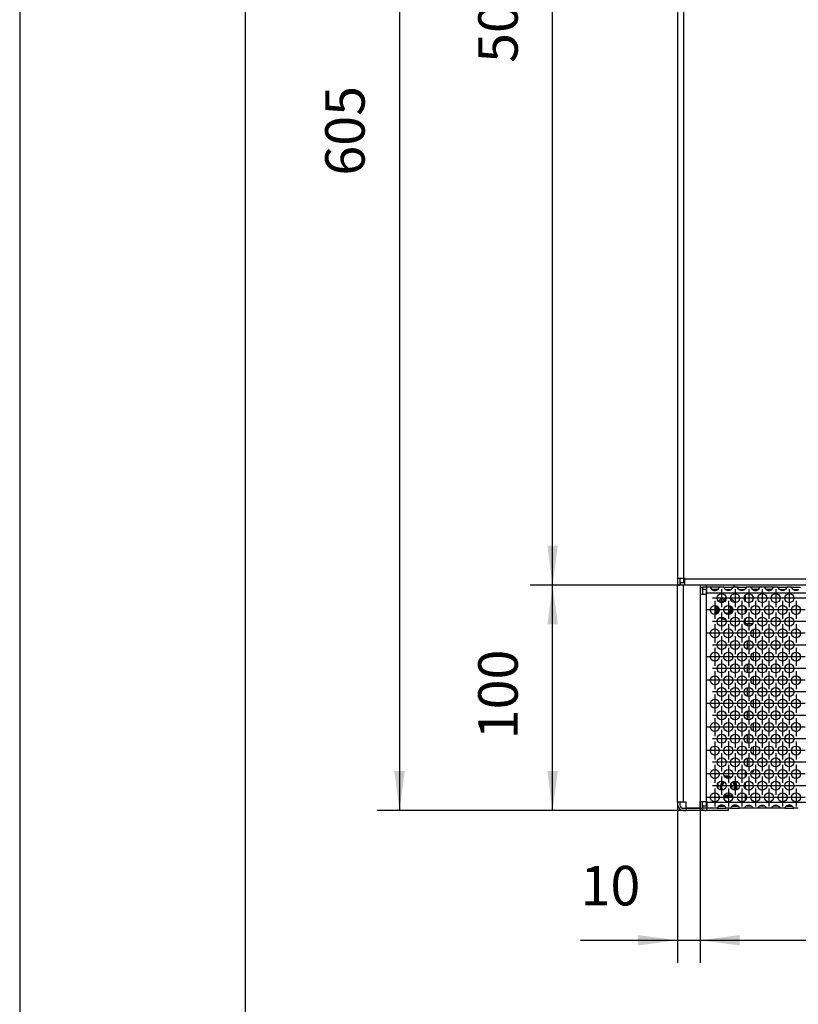
# Model space of a CAD drawing. Units: millimetres. Extents: x -5 to 589, y -7 to 413.
# Drawn here: x -5 to 64, y 239 to 326 of the extents above; entities that cross this region are included whole.
import ezdxf

# ---------------------------------------------------------------- set-up
doc = ezdxf.new("R2010")
doc.units = ezdxf.units.MM
doc.linetypes.add('DOT_CENTER', pattern=[14, 12, -1, 0, -1])
doc.layers.add('1', color=7, linetype='Continuous')
doc.styles.add('CONVERTER_11', font='txt.shx', dxfattribs={"width": 0.9})
doc.dimstyles.new('ME10_DIM_27', dxfattribs={"dimtxt": 17.5, "dimasz": 17.5, "dimexe": 10, "dimexo": 0, "dimgap": 10, "dimtad": 1, "dimdsep": 46, "dimtxsty": 'CONVERTER_11', "dimsah": 1, "dimcen": 0.09, "dimclrd": 2, "dimclre": 2, "dimclrt": 3, "dimadec": 0, "dimazin": 0, "dimtfac": 1, "dimtdec": 4, "dimtix": 1, "dimtmove": 0, "dimatfit": 3, "dimfxl": 0, "dimtolj": 1, "dimtzin": 0, "dimarcsym": 0})
doc.dimstyles.new('ME10_DIM_28', dxfattribs={"dimtxt": 17.5, "dimasz": 17.5, "dimexe": 10, "dimexo": 0, "dimgap": 10, "dimtad": 1, "dimdsep": 46, "dimtxsty": 'CONVERTER_11', "dimsah": 1, "dimcen": 0.09, "dimclrd": 2, "dimclre": 2, "dimclrt": 3, "dimadec": 0, "dimazin": 0, "dimtfac": 1, "dimtdec": 4, "dimtix": 1, "dimtmove": 0, "dimatfit": 3, "dimfxl": 0, "dimtolj": 1, "dimtzin": 0, "dimarcsym": 0})
doc.dimstyles.new('ME10_DIM_29', dxfattribs={"dimtxt": 17.5, "dimasz": 17.5, "dimexe": 10, "dimexo": 0, "dimgap": 10, "dimtad": 1, "dimdsep": 46, "dimtxsty": 'CONVERTER_11', "dimsah": 1, "dimcen": 0.09, "dimclrd": 2, "dimclre": 2, "dimclrt": 3, "dimadec": 0, "dimazin": 0, "dimtfac": 1, "dimtdec": 4, "dimtix": 1, "dimtmove": 0, "dimatfit": 3, "dimfxl": 0, "dimtolj": 1, "dimtzin": 0, "dimarcsym": 0})
doc.dimstyles.new('ME10_DIM_30', dxfattribs={"dimtxt": 17.5, "dimasz": 17.5, "dimexe": 10, "dimexo": 0, "dimgap": 10, "dimtad": 1, "dimdsep": 46, "dimtxsty": 'CONVERTER_11', "dimsah": 1, "dimcen": 0.09, "dimclrd": 2, "dimclre": 2, "dimclrt": 3, "dimadec": 0, "dimazin": 0, "dimtfac": 1, "dimtdec": 4, "dimtix": 1, "dimtmove": 0, "dimatfit": 3, "dimfxl": 0, "dimtolj": 1, "dimtzin": 0, "dimarcsym": 0})
doc.dimstyles.new('ME10_DIM_32', dxfattribs={"dimtxt": 17.5, "dimasz": 17.5, "dimexe": 10, "dimexo": 0, "dimgap": 10, "dimtad": 1, "dimdsep": 46, "dimtxsty": 'CONVERTER_11', "dimsah": 1, "dimcen": 0.09, "dimclrd": 2, "dimclre": 2, "dimclrt": 3, "dimadec": 0, "dimazin": 0, "dimtfac": 1, "dimtdec": 4, "dimtix": 1, "dimtmove": 0, "dimatfit": 3, "dimfxl": 0, "dimtolj": 1, "dimtzin": 0, "dimarcsym": 0})

# ---------------------------------------------------------------- blocks, each defined once
blk = doc.blocks.new('_tb_frame_A2Q', base_point=(-5.334, -6.812))
at = {"layer": '1', "color": 2, "linetype": 'Continuous'}
blk.add_line((-5.334, 413.188), (-5.334, -6.812), dxfattribs=at)
at = {"layer": '1', "color": 7, "linetype": 'Continuous'}
blk.add_line((14.666, 408.188), (14.666, -1.812), dxfattribs=at)
blk = doc.blocks.new('blindniet_m5_eingezogen_02_02__26', base_point=(282.95, 1284.45))
at = {"color": 1, "linetype": 'Continuous'}
for p, q in [((286.09, 1294.03), (285.8, 1294)), ((286.5, 1293.45), (286.27, 1293.44)), ((286.45, 1293.32), (286.5, 1293.35)), ((286.5, 1293.35), (286.95, 1293.09)), ((286.95, 1293.09), (286.96, 1293.08)), ((288.16, 1293.11), (287.86, 1293.22)), ((288.78, 1293.47), (288.49, 1293.62)), ((282.95, 1288.57), (282.95, 1290.99)), ((284.33, 1288), (284.49, 1287.78)), ((285.45, 1291.51), (285.25, 1291.42)), ((288.67, 1290.5), (288.65, 1290.52)), ((288.91, 1288.63), (288.96, 1288.82)), ((289.42, 1291.42), (289.57, 1291.22)), ((289.62, 1291.55), (289.74, 1291.48)), ((289.74, 1291.48), (290.05, 1291.3)), ((290, 1288.22), (289.88, 1287.9)), ((290.02, 1291.55), (289.93, 1291.67)), ((290.05, 1291.3), (290.05, 1290.08)), ((290.05, 1290.08), (290.05, 1288.42)), ((290.05, 1287.9), (290.05, 1288.42)), ((290.05, 1287.87), (290.05, 1287.9)), ((290.44, 1287.79), (290.47, 1287.89)), ((290.71, 1291.56), (290.59, 1291.76)), ((291.1, 1287.9), (291.13, 1287.98)), ((285.51, 1284.56), (285.71, 1284.52)), ((285.61, 1285.15), (285.81, 1285.11)), ((285.89, 1285.5), (285.79, 1285.56)), ((285.98, 1285.64), (285.87, 1285.67)), ((286.5, 1285.15), (285.89, 1285.5)), ((287.56, 1285.76), (286.5, 1285.15)), ((288.47, 1286.29), (287.56, 1285.76)), ((288.8, 1285.73), (289, 1285.88)), ((289.13, 1285.23), (289.33, 1285.38))]:
    blk.add_line(p, q, dxfattribs=at)
for radius, start, end in [(4.8, 65.5101, 94.898), (4.2, 71.0525, 89.9996), (2.5, 119.9995, 209.9995), (2.5, 349.9995, 29.9993), (3.64, 13.0864, 32.7261), (3.64, 343.6329, 346.9091), (4.2, 341.0522, 33.1573), (4.8, 14.2104, 28.7755), (4.8, 344.694, 14.2107), (4.8, 260.5261, 303.1578), (4.2, 260.5265, 303.1578), (3.64, 261.8183, 286.9122)]:
    blk.add_arc((286.5, 1289.25), radius, start, end, dxfattribs=at)
blk = doc.blocks.new('blindniet_m5_eingezogen_02_02_02__28', base_point=(281.7, 1363.46))
at = {"color": 1, "linetype": 'Continuous'}
for p, q in [((283.25, 1371.78), (283.04, 1371.57)), ((283.66, 1371.34), (283.52, 1371.21)), ((284.14, 1370.99), (285.44, 1371.74)), ((285.44, 1371.74), (286.33, 1372.25)), ((285.98, 1371.86), (286.16, 1371.87)), ((286.47, 1373.05), (286.1, 1373.03)), ((286.41, 1372.45), (286.15, 1372.44)), ((286.33, 1372.25), (286.37, 1372.28)), ((288.78, 1372.47), (288.57, 1372.58)), ((289.08, 1371.56), (289.01, 1371.61)), ((289.37, 1371.31), (289.34, 1371.34)), ((290.49, 1370.92), (290.38, 1371.08)), ((281.91, 1369.64), (281.85, 1369.43)), ((282.47, 1369.43), (282.43, 1369.28)), ((282.95, 1367.42), (282.95, 1369.08)), ((282.95, 1366.4), (282.95, 1367.42)), ((282.95, 1366.36), (282.95, 1366.4)), ((283.19, 1366.72), (283.18, 1366.74)), ((288.85, 1369.11), (288.8, 1369.21)), ((282.28, 1365.97), (282.31, 1365.91)), ((282.81, 1366.25), (282.81, 1366.24)), ((283.7, 1364.35), (283.71, 1364.34)), ((284.61, 1364.5), (284.81, 1364.4)), ((285.47, 1364.18), (285.6, 1364.15)), ((286.1, 1363.47), (286.23, 1363.46)), ((287.03, 1365.81), (287.36, 1365.9))]:
    blk.add_line(p, q, dxfattribs=at)
for radius, start, end in [(4.8, 94.7372, 132.6317), (4.2, 94.7372, 132.6318), (3.64, 98.1805, 106.9116), (4.8, 36.1218, 61.5779), (4.2, 47.3687, 52.1056), (4.8, 165.7893, 208.421), (4.2, 165.7892, 208.4211), (3.64, 193.0886, 204.5465), (2.5, 289.9999, 19.9996), (4.8, 234.4899, 265.2629), (4.2, 246.3153, 255.7888)]:
    blk.add_arc((286.5, 1368.25), radius, start, end, dxfattribs=at)
blk = doc.blocks.new('flachkopfschraube_m5x2_02_02_02_02_02_02_02_02_02', base_point=(286.07, 1365.84))
at = {"color": 1, "linetype": 'Continuous'}
for p, q in [((288.23, 1366.46), (287.5, 1365.97)), ((287.93, 1369.63), (288.35, 1369.02)), ((288.78, 1367.25), (288.29, 1366.52)), ((288.82, 1369.18), (289, 1368.25)), ((289, 1368.25), (288.82, 1367.32)), ((286.5, 1366.25), (286.07, 1366.34)), ((287.43, 1365.93), (286.93, 1365.84))]:
    blk.add_line(p, q, dxfattribs=at)
blk.add_arc((286.5, 1368.25), 2, 270.003, 22.5, dxfattribs=at)
blk = doc.blocks.new('seitenblech_serie6_decke_vorne_links__32', base_point=(275, 1278.75))
at = {"color": 1, "linetype": 'Continuous'}
for p, q in [((275, 1378.75), (275, 1377.75)), ((277.6, 1378.75), (277.6, 1377.75)), ((290, 1377.75), (290, 1378.75)), ((275.76, 1279.51), (275.6, 1279.75)), ((278, 1278.75), (278, 1279.75)), ((287.5, 1278.75), (287.5, 1279.75)), ((278, 1278.75), (277.6, 1278.75)), ((287.5, 1278.75), (278, 1278.75))]:
    blk.add_line(p, q, dxfattribs=at)
blk.add_arc((277.6, 1281.35), 2.6, 225.0003, 269.9997, dxfattribs=at)
blk = doc.blocks.new('frontpaneel_bg66__33', base_point=(265, 1378.75))
at = {"color": 1, "linetype": 'Continuous'}
for p, q in [((265, 1880.75), (265, 1381.75)), ((267.6, 1880.75), (267.6, 1381.75)), ((265, 1381.75), (265, 1378.75)), ((265, 1381.75), (267.6, 1381.75)), ((266, 1381.75), (266, 1378.75)), ((268, 1379.75), (266.1, 1379.75)), ((266.1, 1379.75), (266.1, 1378.75)), ((267.6, 1381.75), (268, 1381.75)), ((267.6, 1381.75), (267.6, 1379.75)), ((268, 1381.75), (268, 1381.35)), ((268, 1381.35), (268, 1378.75)), ((1912, 1381.35), (268, 1381.35)), ((265, 1378.75), (266, 1378.75)), ((266.1, 1378.75), (266, 1378.75)), ((268, 1378.75), (266.1, 1378.75)), ((1912, 1378.75), (268, 1378.75))]:
    blk.add_line(p, q, dxfattribs=at)
blk = doc.blocks.new('flachkopfschraube_m5x2_02_02_02_02_02_03_02_02__35', base_point=(284, 1287.78))
at = {"color": 1, "linetype": 'Continuous'}
for p, q in [((284, 1289.25), (284.18, 1290.18)), ((284.18, 1288.32), (284, 1289.25)), ((284.22, 1290.25), (284.71, 1290.98)), ((284.53, 1287.78), (284.22, 1288.25)), ((285.05, 1287.89), (284.65, 1288.48)), ((284.77, 1291.04), (285.45, 1291.5)), ((285.73, 1291.1), (285.95, 1291.14)), ((288.64, 1290.47), (288.78, 1290.25)), ((288.82, 1290.18), (289, 1289.25)), ((289, 1289.25), (288.88, 1288.67))]:
    blk.add_line(p, q, dxfattribs=at)
for start, end in [(135.0019, 202.502), (112.4951, 134.9969)]:
    blk.add_arc((286.5, 1289.25), 2, start, end, dxfattribs=at)
blk = doc.blocks.new('seitenblech_serie6_decke_hinten_links_02__36', base_point=(265, 1278.75))
at = {"color": 1, "linetype": 'Continuous'}
for p, q in [((265, 1282.5), (265, 1378.75)), ((267.6, 1282.5), (267.6, 1378.75)), ((265, 1282.5), (265, 1281.35)), ((267.6, 1282.5), (265, 1282.5)), ((266, 1282.5), (266, 1281.35)), ((268.75, 1282.5), (267.6, 1282.5)), ((267.6, 1279.75), (268.75, 1279.75)), ((268.75, 1279.85), (268.75, 1282.5)), ((268.75, 1279.85), (275, 1279.85)), ((275, 1279.75), (268.75, 1279.75)), ((268.75, 1279.75), (268.75, 1278.75)), ((267.6, 1278.75), (268.75, 1278.75)), ((277.6, 1278.75), (268.75, 1278.75))]:
    blk.add_line(p, q, dxfattribs=at)
for radius in [2.6, 1.6]:
    blk.add_arc((267.6, 1281.35), radius, 180, 270, dxfattribs=at)
blk = doc.blocks.new('ansaugblende_lochung_rv4_6_bg66_wandstehend_02__38', base_point=(275, 1279.75))
at = {"color": 1, "linetype": 'Continuous'}
for p, q in [((275, 1377.75), (276, 1377.75)), ((275, 1377.75), (275, 1374.75)), ((276, 1377.75), (276, 1374.75)), ((276.1, 1377.75), (276, 1377.75)), ((278, 1377.75), (276.1, 1377.75)), ((276.1, 1376.75), (276.1, 1377.75)), ((278, 1376.75), (276.1, 1376.75)), ((277.6, 1376.75), (277.6, 1374.75)), ((278, 1375.15), (278, 1377.75)), ((279.51, 1377.75), (278, 1377.75)), ((278, 1374.75), (278, 1375.15)), ((1902, 1375.15), (278, 1375.15)), ((283.49, 1377.75), (279.51, 1377.75)), ((279.51, 1377.75), (279.51, 1377.71)), ((279.51, 1377.71), (279.52, 1377.67)), ((279.51, 1377.71), (279.51, 1377.68)), ((279.51, 1377.68), (279.58, 1377.55)), ((279.58, 1377.55), (279.59, 1377.53)), ((279.59, 1377.53), (279.63, 1377.48)), ((279.63, 1377.48), (279.76, 1377.29)), ((279.76, 1377.29), (280.04, 1376.98)), ((280.04, 1376.98), (280.44, 1376.66)), ((280.73, 1376.75), (280.33, 1376.75)), ((280.44, 1376.66), (280.68, 1376.53)), ((280.68, 1376.53), (280.73, 1376.51)), ((282.27, 1376.75), (280.73, 1376.75)), ((280.73, 1376.51), (281.08, 1376.38)), ((281.08, 1376.38), (281.5, 1376.33)), ((281.5, 1376.33), (281.92, 1376.38)), ((281.92, 1376.38), (282.27, 1376.51)), ((282.67, 1376.75), (282.27, 1376.75)), ((282.27, 1376.51), (282.32, 1376.53)), ((282.32, 1376.53), (282.56, 1376.66)), ((282.56, 1376.66), (282.96, 1376.98)), ((282.96, 1376.98), (283.24, 1377.29)), ((283.24, 1377.29), (283.37, 1377.48)), ((283.37, 1377.48), (283.41, 1377.53)), ((283.41, 1377.53), (283.42, 1377.55)), ((283.42, 1377.55), (283.49, 1377.68)), ((283.48, 1377.67), (283.49, 1377.71)), ((283.49, 1377.71), (283.49, 1377.75)), ((285.51, 1377.75), (283.49, 1377.75)), ((283.49, 1377.68), (283.49, 1377.71)), ((285.51, 1377.75), (289.49, 1377.75)), ((285.51, 1377.71), (285.51, 1377.75)), ((285.51, 1377.71), (285.52, 1377.67)), ((285.51, 1377.68), (285.51, 1377.71)), ((285.58, 1377.55), (285.51, 1377.68)), ((285.59, 1377.53), (285.58, 1377.55)), ((285.63, 1377.48), (285.59, 1377.53)), ((285.76, 1377.29), (285.63, 1377.48)), ((286.04, 1376.98), (285.76, 1377.29)), ((286.44, 1376.66), (286.04, 1376.98)), ((286.33, 1376.75), (286.73, 1376.75)), ((286.68, 1376.53), (286.44, 1376.66)), ((286.73, 1376.51), (286.68, 1376.53)), ((286.73, 1376.75), (288.27, 1376.75)), ((287.08, 1376.38), (286.73, 1376.51)), ((287.5, 1376.33), (287.08, 1376.38)), ((287.92, 1376.38), (287.5, 1376.33)), ((288.27, 1376.51), (287.92, 1376.38)), ((288.27, 1376.75), (288.67, 1376.75)), ((288.32, 1376.53), (288.27, 1376.51)), ((288.56, 1376.66), (288.32, 1376.53)), ((288.96, 1376.98), (288.56, 1376.66)), ((289.24, 1377.29), (288.96, 1376.98)), ((289.37, 1377.48), (289.24, 1377.29)), ((289.41, 1377.53), (289.37, 1377.48)), ((289.42, 1377.55), (289.41, 1377.53)), ((289.49, 1377.68), (289.42, 1377.55)), ((289.48, 1377.67), (289.49, 1377.71)), ((291.51, 1377.75), (289.49, 1377.75)), ((289.49, 1377.75), (289.49, 1377.71)), ((289.49, 1377.71), (289.49, 1377.68)), ((291.51, 1377.75), (295.49, 1377.75)), ((291.51, 1377.71), (291.51, 1377.75)), ((291.51, 1377.71), (291.52, 1377.67)), ((291.51, 1377.68), (291.51, 1377.71)), ((291.58, 1377.55), (291.51, 1377.68)), ((291.59, 1377.53), (291.58, 1377.55)), ((291.63, 1377.48), (291.59, 1377.53)), ((291.76, 1377.29), (291.63, 1377.48)), ((292.04, 1376.98), (291.76, 1377.29)), ((292.44, 1376.66), (292.04, 1376.98)), ((292.33, 1376.75), (292.73, 1376.75)), ((292.68, 1376.53), (292.44, 1376.66)), ((292.73, 1376.51), (292.68, 1376.53)), ((292.73, 1376.75), (294.27, 1376.75)), ((293.08, 1376.38), (292.73, 1376.51)), ((293.5, 1376.33), (293.08, 1376.38)), ((293.92, 1376.38), (293.5, 1376.33)), ((294.27, 1376.51), (293.92, 1376.38)), ((294.27, 1376.75), (294.67, 1376.75)), ((294.32, 1376.53), (294.27, 1376.51)), ((294.56, 1376.66), (294.32, 1376.53)), ((294.96, 1376.98), (294.56, 1376.66)), ((295.24, 1377.29), (294.96, 1376.98)), ((295.37, 1377.48), (295.24, 1377.29)), ((295.41, 1377.53), (295.37, 1377.48)), ((295.42, 1377.55), (295.41, 1377.53)), ((295.49, 1377.68), (295.42, 1377.55)), ((295.48, 1377.67), (295.49, 1377.71)), ((297.51, 1377.75), (295.49, 1377.75)), ((295.49, 1377.75), (295.49, 1377.71)), ((295.49, 1377.71), (295.49, 1377.68)), ((297.51, 1377.75), (297.51, 1377.71)), ((301.49, 1377.75), (297.51, 1377.75)), ((297.52, 1377.67), (297.51, 1377.71)), ((297.51, 1377.71), (297.51, 1377.68)), ((297.51, 1377.68), (297.58, 1377.55)), ((297.58, 1377.55), (297.59, 1377.53)), ((297.59, 1377.53), (297.63, 1377.48)), ((297.63, 1377.48), (297.76, 1377.29)), ((297.76, 1377.29), (298.04, 1376.98)), ((298.04, 1376.98), (298.44, 1376.66)), ((298.73, 1376.75), (298.33, 1376.75)), ((298.44, 1376.66), (298.68, 1376.53)), ((298.68, 1376.53), (298.73, 1376.51)), ((300.27, 1376.75), (298.73, 1376.75)), ((298.73, 1376.51), (299.08, 1376.38)), ((299.08, 1376.38), (299.5, 1376.33)), ((299.5, 1376.33), (299.92, 1376.38)), ((299.92, 1376.38), (300.27, 1376.51)), ((300.67, 1376.75), (300.27, 1376.75)), ((300.27, 1376.51), (300.32, 1376.53)), ((300.32, 1376.53), (300.56, 1376.66)), ((300.56, 1376.66), (300.96, 1376.98)), ((300.96, 1376.98), (301.24, 1377.29)), ((301.24, 1377.29), (301.37, 1377.48)), ((301.37, 1377.48), (301.41, 1377.53)), ((301.41, 1377.53), (301.42, 1377.55)), ((301.42, 1377.55), (301.49, 1377.68)), ((301.48, 1377.67), (301.49, 1377.71)), ((301.49, 1377.71), (301.49, 1377.75)), ((303.51, 1377.75), (301.49, 1377.75)), ((301.49, 1377.68), (301.49, 1377.71)), ((307.49, 1377.75), (303.51, 1377.75)), ((303.51, 1377.75), (303.51, 1377.71)), ((303.51, 1377.71), (303.52, 1377.67)), ((303.51, 1377.71), (303.51, 1377.68)), ((303.51, 1377.68), (303.58, 1377.55)), ((303.58, 1377.55), (303.59, 1377.53)), ((303.59, 1377.53), (303.63, 1377.48)), ((303.63, 1377.48), (303.76, 1377.29)), ((303.76, 1377.29), (304.04, 1376.98)), ((304.04, 1376.98), (304.44, 1376.66)), ((304.73, 1376.75), (304.33, 1376.75)), ((304.44, 1376.66), (304.68, 1376.53)), ((304.68, 1376.53), (304.73, 1376.51)), ((306.27, 1376.75), (304.73, 1376.75)), ((304.73, 1376.51), (305.08, 1376.38)), ((305.08, 1376.38), (305.5, 1376.33)), ((305.5, 1376.33), (305.92, 1376.38)), ((305.92, 1376.38), (306.27, 1376.51)), ((306.67, 1376.75), (306.27, 1376.75)), ((306.27, 1376.51), (306.32, 1376.53)), ((306.32, 1376.53), (306.56, 1376.66)), ((306.56, 1376.66), (306.96, 1376.98)), ((306.96, 1376.98), (307.24, 1377.29)), ((307.24, 1377.29), (307.37, 1377.48)), ((307.37, 1377.48), (307.41, 1377.53)), ((307.41, 1377.53), (307.42, 1377.55)), ((307.42, 1377.55), (307.49, 1377.68)), ((307.48, 1377.67), (307.49, 1377.71)), ((309.51, 1377.75), (307.49, 1377.75)), ((307.49, 1377.71), (307.49, 1377.75)), ((307.49, 1377.68), (307.49, 1377.71)), ((309.51, 1377.71), (309.51, 1377.75)), ((309.51, 1377.75), (313.49, 1377.75)), ((309.51, 1377.71), (309.52, 1377.67)), ((309.51, 1377.68), (309.51, 1377.71)), ((309.58, 1377.55), (309.51, 1377.68)), ((309.59, 1377.53), (309.58, 1377.55)), ((309.63, 1377.48), (309.59, 1377.53)), ((309.76, 1377.29), (309.63, 1377.48)), ((310.04, 1376.98), (309.76, 1377.29)), ((310.44, 1376.66), (310.04, 1376.98)), ((310.33, 1376.75), (310.73, 1376.75)), ((310.68, 1376.53), (310.44, 1376.66)), ((310.73, 1376.51), (310.68, 1376.53)), ((310.73, 1376.75), (312.27, 1376.75)), ((311.08, 1376.38), (310.73, 1376.51)), ((311.5, 1376.33), (311.08, 1376.38)), ((311.92, 1376.38), (311.5, 1376.33)), ((312.27, 1376.51), (311.92, 1376.38)), ((312.27, 1376.75), (312.67, 1376.75)), ((312.32, 1376.53), (312.27, 1376.51)), ((312.56, 1376.66), (312.32, 1376.53)), ((312.96, 1376.98), (312.56, 1376.66)), ((313.24, 1377.29), (312.96, 1376.98)), ((313.37, 1377.48), (313.24, 1377.29)), ((313.41, 1377.53), (313.37, 1377.48)), ((313.42, 1377.55), (313.41, 1377.53)), ((313.49, 1377.68), (313.42, 1377.55)), ((313.48, 1377.67), (313.49, 1377.71)), ((313.49, 1377.75), (313.49, 1377.71)), ((315.51, 1377.75), (313.49, 1377.75)), ((313.49, 1377.71), (313.49, 1377.68)), ((315.51, 1377.75), (319.49, 1377.75)), ((315.51, 1377.71), (315.51, 1377.75)), ((315.51, 1377.71), (315.52, 1377.67)), ((315.51, 1377.68), (315.51, 1377.71)), ((315.58, 1377.55), (315.51, 1377.68)), ((315.59, 1377.53), (315.58, 1377.55)), ((315.63, 1377.48), (315.59, 1377.53)), ((315.76, 1377.29), (315.63, 1377.48)), ((316.04, 1376.98), (315.76, 1377.29)), ((316.44, 1376.66), (316.04, 1376.98)), ((316.33, 1376.75), (316.73, 1376.75)), ((316.68, 1376.53), (316.44, 1376.66)), ((316.73, 1376.51), (316.68, 1376.53)), ((316.73, 1376.75), (318.27, 1376.75)), ((317.08, 1376.38), (316.73, 1376.51)), ((317.5, 1376.33), (317.08, 1376.38)), ((317.92, 1376.38), (317.5, 1376.33)), ((318.27, 1376.51), (317.92, 1376.38)), ((318.27, 1376.75), (318.67, 1376.75)), ((318.32, 1376.53), (318.27, 1376.51)), ((318.56, 1376.66), (318.32, 1376.53)), ((275, 1374.75), (277.6, 1374.75)), ((275, 1374.75), (275, 1282.75)), ((277.6, 1374.75), (278, 1374.75)), ((277.6, 1374.75), (277.6, 1282.75)), ((295, 1374.2), (295, 1371.63)), ((295, 1369.01), (295, 1366.44)), ((295, 1363.81), (295, 1361.75)), ((295, 1361.75), (295.9, 1361.75)), ((295.9, 1361.75), (298.3, 1361.75)), ((295.9, 1361.75), (295.9, 1360.64)), ((298.3, 1361.75), (298.34, 1361.75)), ((298.5, 1359.02), (298.5, 1355.64)), ((295.9, 1354.01), (295.9, 1350.25)), ((298.5, 1348.63), (298.5, 1345.25)), ((295.9, 1343.62), (295.9, 1339.86)), ((298.5, 1338.24), (298.5, 1334.85)), ((295.9, 1333.23), (295.9, 1329.47)), ((298.5, 1327.84), (298.5, 1324.46)), ((295.9, 1322.84), (295.9, 1319.08)), ((298.5, 1317.45), (298.5, 1314.07)), ((295.9, 1312.44), (295.9, 1308.68)), ((298.5, 1307.06), (298.5, 1303.68)), ((295.9, 1302.05), (295.9, 1298.29)), ((298.5, 1296.67), (298.5, 1295.75)), ((295.34, 1295.75), (295, 1295.75)), ((295, 1295.75), (295, 1293.69)), ((297.74, 1295.75), (297.66, 1295.75)), ((298.5, 1295.75), (297.74, 1295.75)), ((295, 1291.06), (295, 1288.49)), ((295, 1285.87), (295, 1283.3)), ((275, 1279.75), (275, 1282.75)), ((275, 1282.75), (277.6, 1282.75)), ((275, 1279.75), (276, 1279.75)), ((276, 1279.75), (276, 1282.75)), ((276.1, 1279.75), (276, 1279.75)), ((278, 1280.75), (276.1, 1280.75)), ((276.1, 1280.75), (276.1, 1279.75)), ((278, 1279.75), (276.1, 1279.75)), ((277.6, 1282.75), (277.6, 1280.75)), ((277.6, 1282.75), (278, 1282.75)), ((278, 1282.75), (278, 1282.35)), ((278, 1282.35), (278, 1279.75)), ((1902, 1282.35), (278, 1282.35)), ((282.51, 1279.75), (278, 1279.75)), ((282.58, 1279.95), (282.51, 1279.82)), ((282.52, 1279.83), (282.51, 1279.79)), ((282.51, 1279.82), (282.51, 1279.79)), ((282.51, 1279.79), (282.51, 1279.75)), ((282.51, 1279.75), (286.49, 1279.75)), ((282.59, 1279.97), (282.58, 1279.95)), ((282.63, 1280.02), (282.59, 1279.97)), ((282.76, 1280.21), (282.63, 1280.02)), ((283.04, 1280.52), (282.76, 1280.21)), ((283.44, 1280.84), (283.04, 1280.52)), ((283.33, 1280.75), (283.73, 1280.75)), ((283.68, 1280.97), (283.44, 1280.84)), ((283.73, 1280.99), (283.68, 1280.97)), ((284.08, 1281.12), (283.73, 1280.99)), ((283.73, 1280.75), (285.27, 1280.75)), ((284.5, 1281.17), (284.08, 1281.12)), ((284.92, 1281.12), (284.5, 1281.17)), ((285.27, 1280.99), (284.92, 1281.12)), ((285.32, 1280.97), (285.27, 1280.99)), ((285.27, 1280.75), (285.67, 1280.75)), ((285.56, 1280.84), (285.32, 1280.97)), ((285.96, 1280.52), (285.56, 1280.84)), ((286.24, 1280.21), (285.96, 1280.52)), ((286.37, 1280.02), (286.24, 1280.21)), ((286.41, 1279.97), (286.37, 1280.02)), ((286.42, 1279.95), (286.41, 1279.97)), ((286.49, 1279.82), (286.42, 1279.95)), ((286.49, 1279.79), (286.48, 1279.83)), ((286.49, 1279.79), (286.49, 1279.82)), ((286.49, 1279.75), (286.49, 1279.79)), ((288.51, 1279.75), (286.49, 1279.75)), ((288.58, 1279.95), (288.51, 1279.82)), ((288.52, 1279.83), (288.51, 1279.79)), ((288.51, 1279.82), (288.51, 1279.79)), ((288.51, 1279.79), (288.51, 1279.75)), ((288.51, 1279.75), (292.49, 1279.75)), ((288.59, 1279.97), (288.58, 1279.95)), ((288.63, 1280.02), (288.59, 1279.97)), ((288.76, 1280.21), (288.63, 1280.02)), ((289.04, 1280.52), (288.76, 1280.21)), ((289.44, 1280.84), (289.04, 1280.52)), ((289.33, 1280.75), (289.73, 1280.75)), ((289.68, 1280.97), (289.44, 1280.84)), ((289.73, 1280.99), (289.68, 1280.97)), ((290.08, 1281.12), (289.73, 1280.99)), ((289.73, 1280.75), (291.27, 1280.75)), ((290.5, 1281.17), (290.08, 1281.12)), ((290.92, 1281.12), (290.5, 1281.17)), ((291.27, 1280.99), (290.92, 1281.12)), ((291.32, 1280.97), (291.27, 1280.99)), ((291.27, 1280.75), (291.67, 1280.75)), ((291.56, 1280.84), (291.32, 1280.97)), ((291.96, 1280.52), (291.56, 1280.84)), ((292.24, 1280.21), (291.96, 1280.52)), ((292.37, 1280.02), (292.24, 1280.21)), ((292.41, 1279.97), (292.37, 1280.02)), ((292.42, 1279.95), (292.41, 1279.97)), ((292.49, 1279.82), (292.42, 1279.95)), ((292.49, 1279.79), (292.48, 1279.83)), ((292.49, 1279.79), (292.49, 1279.82)), ((292.49, 1279.75), (292.49, 1279.79)), ((294.51, 1279.75), (292.49, 1279.75)), ((294.51, 1279.82), (294.58, 1279.95)), ((294.52, 1279.83), (294.51, 1279.79)), ((294.51, 1279.79), (294.51, 1279.82)), ((294.51, 1279.75), (294.51, 1279.79)), ((298.49, 1279.75), (294.51, 1279.75)), ((294.58, 1279.95), (294.59, 1279.97)), ((294.59, 1279.97), (294.63, 1280.02)), ((294.63, 1280.02), (294.76, 1280.21)), ((294.76, 1280.21), (295.04, 1280.52)), ((295.04, 1280.52), (295.44, 1280.84)), ((295.73, 1280.75), (295.33, 1280.75)), ((295.44, 1280.84), (295.68, 1280.97)), ((295.68, 1280.97), (295.73, 1280.99)), ((295.73, 1280.99), (296.08, 1281.12)), ((297.27, 1280.75), (295.73, 1280.75)), ((296.08, 1281.12), (296.5, 1281.17)), ((296.5, 1281.17), (296.92, 1281.12)), ((296.92, 1281.12), (297.27, 1280.99)), ((297.27, 1280.99), (297.32, 1280.97)), ((297.67, 1280.75), (297.27, 1280.75)), ((297.32, 1280.97), (297.56, 1280.84)), ((297.56, 1280.84), (297.96, 1280.52)), ((297.96, 1280.52), (298.24, 1280.21)), ((298.24, 1280.21), (298.37, 1280.02)), ((298.37, 1280.02), (298.41, 1279.97)), ((298.41, 1279.97), (298.42, 1279.95)), ((298.42, 1279.95), (298.49, 1279.82)), ((298.49, 1279.79), (298.48, 1279.83)), ((298.49, 1279.82), (298.49, 1279.79)), ((298.49, 1279.79), (298.49, 1279.75)), ((300.51, 1279.75), (298.49, 1279.75)), ((300.51, 1279.82), (300.58, 1279.95)), ((300.52, 1279.83), (300.51, 1279.79)), ((300.51, 1279.79), (300.51, 1279.82)), ((300.51, 1279.75), (300.51, 1279.79)), ((304.49, 1279.75), (300.51, 1279.75)), ((300.58, 1279.95), (300.59, 1279.97)), ((300.59, 1279.97), (300.63, 1280.02)), ((300.63, 1280.02), (300.76, 1280.21)), ((300.76, 1280.21), (301.04, 1280.52)), ((301.04, 1280.52), (301.44, 1280.84)), ((301.73, 1280.75), (301.33, 1280.75)), ((301.44, 1280.84), (301.68, 1280.97)), ((301.68, 1280.97), (301.73, 1280.99)), ((301.73, 1280.99), (302.08, 1281.12)), ((303.27, 1280.75), (301.73, 1280.75)), ((302.08, 1281.12), (302.5, 1281.17)), ((302.5, 1281.17), (302.92, 1281.12)), ((302.92, 1281.12), (303.27, 1280.99)), ((303.27, 1280.99), (303.32, 1280.97)), ((303.67, 1280.75), (303.27, 1280.75)), ((303.32, 1280.97), (303.56, 1280.84)), ((303.56, 1280.84), (303.96, 1280.52)), ((303.96, 1280.52), (304.24, 1280.21)), ((304.24, 1280.21), (304.37, 1280.02)), ((304.37, 1280.02), (304.41, 1279.97)), ((304.41, 1279.97), (304.42, 1279.95)), ((304.42, 1279.95), (304.49, 1279.82)), ((304.49, 1279.79), (304.48, 1279.83)), ((304.49, 1279.82), (304.49, 1279.79)), ((304.49, 1279.79), (304.49, 1279.75)), ((306.51, 1279.75), (304.49, 1279.75)), ((306.51, 1279.82), (306.58, 1279.95)), ((306.52, 1279.83), (306.51, 1279.79)), ((306.51, 1279.79), (306.51, 1279.82)), ((306.51, 1279.75), (306.51, 1279.79)), ((310.49, 1279.75), (306.51, 1279.75)), ((306.58, 1279.95), (306.59, 1279.97)), ((306.59, 1279.97), (306.63, 1280.02)), ((306.63, 1280.02), (306.76, 1280.21)), ((306.76, 1280.21), (307.04, 1280.52)), ((307.04, 1280.52), (307.44, 1280.84)), ((307.73, 1280.75), (307.33, 1280.75)), ((307.44, 1280.84), (307.68, 1280.97)), ((307.68, 1280.97), (307.73, 1280.99)), ((307.73, 1280.99), (308.08, 1281.12)), ((309.27, 1280.75), (307.73, 1280.75)), ((308.08, 1281.12), (308.5, 1281.17)), ((308.5, 1281.17), (308.92, 1281.12)), ((308.92, 1281.12), (309.27, 1280.99)), ((309.27, 1280.99), (309.32, 1280.97)), ((309.67, 1280.75), (309.27, 1280.75)), ((309.32, 1280.97), (309.56, 1280.84)), ((309.56, 1280.84), (309.96, 1280.52)), ((309.96, 1280.52), (310.24, 1280.21)), ((310.24, 1280.21), (310.37, 1280.02)), ((310.37, 1280.02), (310.41, 1279.97)), ((310.41, 1279.97), (310.42, 1279.95)), ((310.42, 1279.95), (310.49, 1279.82)), ((310.49, 1279.79), (310.48, 1279.83)), ((310.49, 1279.82), (310.49, 1279.79)), ((310.49, 1279.79), (310.49, 1279.75)), ((312.51, 1279.75), (310.49, 1279.75)), ((312.58, 1279.95), (312.51, 1279.82)), ((312.52, 1279.83), (312.51, 1279.79)), ((312.51, 1279.82), (312.51, 1279.79)), ((312.51, 1279.79), (312.51, 1279.75)), ((312.51, 1279.75), (316.49, 1279.75)), ((312.59, 1279.97), (312.58, 1279.95)), ((312.63, 1280.02), (312.59, 1279.97)), ((312.76, 1280.21), (312.63, 1280.02)), ((313.04, 1280.52), (312.76, 1280.21)), ((313.44, 1280.84), (313.04, 1280.52)), ((313.33, 1280.75), (313.73, 1280.75)), ((313.68, 1280.97), (313.44, 1280.84)), ((313.73, 1280.99), (313.68, 1280.97)), ((314.08, 1281.12), (313.73, 1280.99)), ((313.73, 1280.75), (315.27, 1280.75)), ((314.5, 1281.17), (314.08, 1281.12)), ((314.92, 1281.12), (314.5, 1281.17)), ((315.27, 1280.99), (314.92, 1281.12)), ((315.32, 1280.97), (315.27, 1280.99)), ((315.27, 1280.75), (315.67, 1280.75)), ((315.56, 1280.84), (315.32, 1280.97)), ((315.96, 1280.52), (315.56, 1280.84)), ((316.24, 1280.21), (315.96, 1280.52)), ((316.37, 1280.02), (316.24, 1280.21)), ((316.41, 1279.97), (316.37, 1280.02)), ((316.42, 1279.95), (316.41, 1279.97)), ((316.49, 1279.82), (316.42, 1279.95)), ((316.49, 1279.79), (316.48, 1279.83)), ((316.49, 1279.79), (316.49, 1279.82)), ((316.49, 1279.75), (316.49, 1279.79)), ((318.51, 1279.75), (316.49, 1279.75))]:
    blk.add_line(p, q, dxfattribs=at)
for centre in [(284.5, 1372.92), (290.5, 1372.92), (296.5, 1372.92), (302.5, 1372.92), (308.5, 1372.92), (314.5, 1372.92), (281.5, 1367.72), (287.5, 1367.72), (293.5, 1367.72), (299.5, 1367.72), (305.5, 1367.72), (311.5, 1367.72), (317.5, 1367.72), (284.5, 1362.52), (290.5, 1362.52), (296.5, 1362.52), (302.5, 1362.52), (308.5, 1362.52), (314.5, 1362.52), (281.5, 1357.33), (287.5, 1357.33), (293.5, 1357.33), (299.5, 1357.33), (305.5, 1357.33), (311.5, 1357.33), (317.5, 1357.33), (284.5, 1352.13), (290.5, 1352.13), (296.5, 1352.13), (302.5, 1352.13), (308.5, 1352.13), (314.5, 1352.13), (281.5, 1346.94), (287.5, 1346.94), (293.5, 1346.94), (299.5, 1346.94), (305.5, 1346.94), (311.5, 1346.94), (317.5, 1346.94), (284.5, 1341.74), (290.5, 1341.74), (296.5, 1341.74), (302.5, 1341.74), (308.5, 1341.74), (314.5, 1341.74), (281.5, 1336.54), (287.5, 1336.54), (293.5, 1336.54), (299.5, 1336.54), (305.5, 1336.54), (311.5, 1336.54), (317.5, 1336.54), (284.5, 1331.35), (290.5, 1331.35), (296.5, 1331.35), (302.5, 1331.35), (308.5, 1331.35), (314.5, 1331.35), (281.5, 1326.15), (287.5, 1326.15), (293.5, 1326.15), (299.5, 1326.15), (305.5, 1326.15), (311.5, 1326.15), (317.5, 1326.15), (284.5, 1320.96), (290.5, 1320.96), (296.5, 1320.96), (302.5, 1320.96), (308.5, 1320.96), (314.5, 1320.96), (281.5, 1315.76), (287.5, 1315.76), (293.5, 1315.76), (299.5, 1315.76), (305.5, 1315.76), (311.5, 1315.76), (317.5, 1315.76), (284.5, 1310.56), (290.5, 1310.56), (296.5, 1310.56), (302.5, 1310.56), (308.5, 1310.56), (314.5, 1310.56), (281.5, 1305.37), (287.5, 1305.37), (293.5, 1305.37), (299.5, 1305.37), (305.5, 1305.37), (311.5, 1305.37), (317.5, 1305.37), (284.5, 1300.17), (290.5, 1300.17), (296.5, 1300.17), (302.5, 1300.17), (308.5, 1300.17), (314.5, 1300.17), (281.5, 1294.98), (287.5, 1294.98), (293.5, 1294.98), (299.5, 1294.98), (305.5, 1294.98), (311.5, 1294.98), (317.5, 1294.98), (284.5, 1289.78), (290.5, 1289.78), (296.5, 1289.78), (302.5, 1289.78), (308.5, 1289.78), (314.5, 1289.78), (281.5, 1284.58), (287.5, 1284.58), (293.5, 1284.58), (299.5, 1284.58), (305.5, 1284.58), (311.5, 1284.58), (317.5, 1284.58)]:
    blk.add_circle(centre, 2, dxfattribs=at)
at = {"layer": '1', "color": 2, "linetype": 'DOT_CENTER'}
for p, q in [((284.5, 1376.92), (284.5, 1368.92)), ((290.5, 1376.92), (290.5, 1368.92)), ((296.5, 1376.92), (296.5, 1368.92)), ((302.5, 1376.92), (302.5, 1368.92)), ((308.5, 1376.92), (308.5, 1368.92)), ((314.5, 1376.92), (314.5, 1368.92)), ((288.5, 1372.92), (280.5, 1372.92)), ((281.5, 1371.72), (281.5, 1363.72)), ((294.5, 1372.92), (286.5, 1372.92)), ((287.5, 1371.72), (287.5, 1363.72)), ((300.5, 1372.92), (292.5, 1372.92)), ((293.5, 1371.72), (293.5, 1363.72)), ((306.5, 1372.92), (298.5, 1372.92)), ((299.5, 1371.72), (299.5, 1363.72)), ((312.5, 1372.92), (304.5, 1372.92)), ((305.5, 1371.72), (305.5, 1363.72)), ((318.5, 1372.92), (310.5, 1372.92)), ((311.5, 1371.72), (311.5, 1363.72)), ((324.5, 1372.92), (316.5, 1372.92)), ((317.5, 1371.72), (317.5, 1363.72)), ((285.5, 1367.72), (277.5, 1367.72)), ((291.5, 1367.72), (283.5, 1367.72)), ((284.5, 1366.52), (284.5, 1358.52)), ((297.5, 1367.72), (289.5, 1367.72)), ((290.5, 1366.52), (290.5, 1358.52)), ((303.5, 1367.72), (295.5, 1367.72)), ((296.5, 1366.52), (296.5, 1358.52)), ((309.5, 1367.72), (301.5, 1367.72)), ((302.5, 1366.52), (302.5, 1358.52)), ((315.5, 1367.72), (307.5, 1367.72)), ((308.5, 1366.52), (308.5, 1358.52)), ((321.5, 1367.72), (313.5, 1367.72)), ((314.5, 1366.52), (314.5, 1358.52)), ((288.5, 1362.52), (280.5, 1362.52)), ((294.5, 1362.52), (286.5, 1362.52)), ((300.5, 1362.52), (292.5, 1362.52)), ((306.5, 1362.52), (298.5, 1362.52)), ((312.5, 1362.52), (304.5, 1362.52)), ((318.5, 1362.52), (310.5, 1362.52)), ((324.5, 1362.52), (316.5, 1362.52)), ((281.5, 1361.33), (281.5, 1353.33)), ((287.5, 1361.33), (287.5, 1353.33)), ((293.5, 1361.33), (293.5, 1353.33)), ((299.5, 1361.33), (299.5, 1353.33)), ((305.5, 1361.33), (305.5, 1353.33)), ((311.5, 1361.33), (311.5, 1353.33)), ((317.5, 1361.33), (317.5, 1353.33)), ((285.5, 1357.33), (277.5, 1357.33)), ((291.5, 1357.33), (283.5, 1357.33)), ((284.5, 1356.13), (284.5, 1348.13)), ((297.5, 1357.33), (289.5, 1357.33)), ((290.5, 1356.13), (290.5, 1348.13)), ((303.5, 1357.33), (295.5, 1357.33)), ((296.5, 1356.13), (296.5, 1348.13)), ((309.5, 1357.33), (301.5, 1357.33)), ((302.5, 1356.13), (302.5, 1348.13)), ((315.5, 1357.33), (307.5, 1357.33)), ((308.5, 1356.13), (308.5, 1348.13)), ((321.5, 1357.33), (313.5, 1357.33)), ((314.5, 1356.13), (314.5, 1348.13)), ((288.5, 1352.13), (280.5, 1352.13)), ((281.5, 1350.94), (281.5, 1342.94)), ((294.5, 1352.13), (286.5, 1352.13)), ((287.5, 1350.94), (287.5, 1342.94)), ((300.5, 1352.13), (292.5, 1352.13)), ((293.5, 1350.94), (293.5, 1342.94)), ((306.5, 1352.13), (298.5, 1352.13)), ((299.5, 1350.94), (299.5, 1342.94)), ((312.5, 1352.13), (304.5, 1352.13)), ((305.5, 1350.94), (305.5, 1342.94)), ((318.5, 1352.13), (310.5, 1352.13)), ((311.5, 1350.94), (311.5, 1342.94)), ((324.5, 1352.13), (316.5, 1352.13)), ((317.5, 1350.94), (317.5, 1342.94)), ((285.5, 1346.94), (277.5, 1346.94)), ((291.5, 1346.94), (283.5, 1346.94)), ((284.5, 1345.74), (284.5, 1337.74)), ((297.5, 1346.94), (289.5, 1346.94)), ((290.5, 1345.74), (290.5, 1337.74)), ((303.5, 1346.94), (295.5, 1346.94)), ((296.5, 1345.74), (296.5, 1337.74)), ((309.5, 1346.94), (301.5, 1346.94)), ((302.5, 1345.74), (302.5, 1337.74)), ((315.5, 1346.94), (307.5, 1346.94)), ((308.5, 1345.74), (308.5, 1337.74)), ((321.5, 1346.94), (313.5, 1346.94)), ((314.5, 1345.74), (314.5, 1337.74)), ((288.5, 1341.74), (280.5, 1341.74)), ((281.5, 1340.54), (281.5, 1332.54)), ((294.5, 1341.74), (286.5, 1341.74)), ((287.5, 1340.54), (287.5, 1332.54)), ((300.5, 1341.74), (292.5, 1341.74)), ((293.5, 1340.54), (293.5, 1332.54)), ((306.5, 1341.74), (298.5, 1341.74)), ((299.5, 1340.54), (299.5, 1332.54)), ((312.5, 1341.74), (304.5, 1341.74)), ((305.5, 1340.54), (305.5, 1332.54)), ((318.5, 1341.74), (310.5, 1341.74)), ((311.5, 1340.54), (311.5, 1332.54)), ((324.5, 1341.74), (316.5, 1341.74)), ((317.5, 1340.54), (317.5, 1332.54)), ((285.5, 1336.54), (277.5, 1336.54)), ((291.5, 1336.54), (283.5, 1336.54)), ((297.5, 1336.54), (289.5, 1336.54)), ((303.5, 1336.54), (295.5, 1336.54)), ((309.5, 1336.54), (301.5, 1336.54)), ((315.5, 1336.54), (307.5, 1336.54)), ((321.5, 1336.54), (313.5, 1336.54)), ((284.5, 1335.35), (284.5, 1327.35)), ((290.5, 1335.35), (290.5, 1327.35)), ((296.5, 1335.35), (296.5, 1327.35)), ((302.5, 1335.35), (302.5, 1327.35)), ((308.5, 1335.35), (308.5, 1327.35)), ((314.5, 1335.35), (314.5, 1327.35)), ((288.5, 1331.35), (280.5, 1331.35)), ((281.5, 1330.15), (281.5, 1322.15)), ((294.5, 1331.35), (286.5, 1331.35)), ((287.5, 1330.15), (287.5, 1322.15)), ((300.5, 1331.35), (292.5, 1331.35)), ((293.5, 1330.15), (293.5, 1322.15)), ((306.5, 1331.35), (298.5, 1331.35)), ((299.5, 1330.15), (299.5, 1322.15)), ((312.5, 1331.35), (304.5, 1331.35)), ((305.5, 1330.15), (305.5, 1322.15)), ((318.5, 1331.35), (310.5, 1331.35)), ((311.5, 1330.15), (311.5, 1322.15)), ((324.5, 1331.35), (316.5, 1331.35)), ((317.5, 1330.15), (317.5, 1322.15)), ((285.5, 1326.15), (277.5, 1326.15)), ((291.5, 1326.15), (283.5, 1326.15)), ((284.5, 1324.96), (284.5, 1316.96)), ((297.5, 1326.15), (289.5, 1326.15)), ((290.5, 1324.96), (290.5, 1316.96)), ((303.5, 1326.15), (295.5, 1326.15)), ((296.5, 1324.96), (296.5, 1316.96)), ((309.5, 1326.15), (301.5, 1326.15)), ((302.5, 1324.96), (302.5, 1316.96)), ((315.5, 1326.15), (307.5, 1326.15)), ((308.5, 1324.96), (308.5, 1316.96)), ((321.5, 1326.15), (313.5, 1326.15)), ((314.5, 1324.96), (314.5, 1316.96)), ((288.5, 1320.96), (280.5, 1320.96)), ((281.5, 1319.76), (281.5, 1311.76)), ((294.5, 1320.96), (286.5, 1320.96)), ((287.5, 1319.76), (287.5, 1311.76)), ((300.5, 1320.96), (292.5, 1320.96)), ((293.5, 1319.76), (293.5, 1311.76)), ((306.5, 1320.96), (298.5, 1320.96)), ((299.5, 1319.76), (299.5, 1311.76)), ((312.5, 1320.96), (304.5, 1320.96)), ((305.5, 1319.76), (305.5, 1311.76)), ((318.5, 1320.96), (310.5, 1320.96)), ((311.5, 1319.76), (311.5, 1311.76)), ((324.5, 1320.96), (316.5, 1320.96)), ((317.5, 1319.76), (317.5, 1311.76)), ((285.5, 1315.76), (277.5, 1315.76)), ((291.5, 1315.76), (283.5, 1315.76)), ((284.5, 1314.56), (284.5, 1306.56)), ((297.5, 1315.76), (289.5, 1315.76)), ((290.5, 1314.56), (290.5, 1306.56)), ((303.5, 1315.76), (295.5, 1315.76)), ((296.5, 1314.56), (296.5, 1306.56)), ((309.5, 1315.76), (301.5, 1315.76)), ((302.5, 1314.56), (302.5, 1306.56)), ((315.5, 1315.76), (307.5, 1315.76)), ((308.5, 1314.56), (308.5, 1306.56)), ((321.5, 1315.76), (313.5, 1315.76)), ((314.5, 1314.56), (314.5, 1306.56)), ((288.5, 1310.56), (280.5, 1310.56)), ((294.5, 1310.56), (286.5, 1310.56)), ((300.5, 1310.56), (292.5, 1310.56)), ((306.5, 1310.56), (298.5, 1310.56)), ((312.5, 1310.56), (304.5, 1310.56)), ((318.5, 1310.56), (310.5, 1310.56)), ((324.5, 1310.56), (316.5, 1310.56)), ((285.5, 1305.37), (277.5, 1305.37)), ((281.5, 1309.37), (281.5, 1301.37)), ((291.5, 1305.37), (283.5, 1305.37)), ((287.5, 1309.37), (287.5, 1301.37)), ((297.5, 1305.37), (289.5, 1305.37)), ((293.5, 1309.37), (293.5, 1301.37)), ((303.5, 1305.37), (295.5, 1305.37)), ((299.5, 1309.37), (299.5, 1301.37)), ((309.5, 1305.37), (301.5, 1305.37)), ((305.5, 1309.37), (305.5, 1301.37)), ((315.5, 1305.37), (307.5, 1305.37)), ((311.5, 1309.37), (311.5, 1301.37)), ((321.5, 1305.37), (313.5, 1305.37)), ((317.5, 1309.37), (317.5, 1301.37)), ((284.5, 1304.17), (284.5, 1296.17)), ((290.5, 1304.17), (290.5, 1296.17)), ((296.5, 1304.17), (296.5, 1296.17)), ((302.5, 1304.17), (302.5, 1296.17)), ((308.5, 1304.17), (308.5, 1296.17)), ((314.5, 1304.17), (314.5, 1296.17)), ((288.5, 1300.17), (280.5, 1300.17)), ((281.5, 1298.98), (281.5, 1290.98)), ((294.5, 1300.17), (286.5, 1300.17)), ((287.5, 1298.98), (287.5, 1290.98)), ((300.5, 1300.17), (292.5, 1300.17)), ((293.5, 1298.98), (293.5, 1290.98)), ((306.5, 1300.17), (298.5, 1300.17)), ((299.5, 1298.98), (299.5, 1290.98)), ((312.5, 1300.17), (304.5, 1300.17)), ((305.5, 1298.98), (305.5, 1290.98)), ((318.5, 1300.17), (310.5, 1300.17)), ((311.5, 1298.98), (311.5, 1290.98)), ((324.5, 1300.17), (316.5, 1300.17)), ((317.5, 1298.98), (317.5, 1290.98)), ((285.5, 1294.98), (277.5, 1294.98)), ((291.5, 1294.98), (283.5, 1294.98)), ((284.5, 1293.78), (284.5, 1285.78)), ((297.5, 1294.98), (289.5, 1294.98)), ((290.5, 1293.78), (290.5, 1285.78)), ((303.5, 1294.98), (295.5, 1294.98)), ((296.5, 1293.78), (296.5, 1285.78)), ((309.5, 1294.98), (301.5, 1294.98)), ((302.5, 1293.78), (302.5, 1285.78)), ((315.5, 1294.98), (307.5, 1294.98)), ((308.5, 1293.78), (308.5, 1285.78)), ((321.5, 1294.98), (313.5, 1294.98)), ((314.5, 1293.78), (314.5, 1285.78)), ((288.5, 1289.78), (280.5, 1289.78)), ((281.5, 1288.58), (281.5, 1280.58)), ((294.5, 1289.78), (286.5, 1289.78)), ((287.5, 1288.58), (287.5, 1280.58)), ((300.5, 1289.78), (292.5, 1289.78)), ((293.5, 1288.58), (293.5, 1280.58)), ((306.5, 1289.78), (298.5, 1289.78)), ((299.5, 1288.58), (299.5, 1280.58)), ((312.5, 1289.78), (304.5, 1289.78)), ((305.5, 1288.58), (305.5, 1280.58)), ((318.5, 1289.78), (310.5, 1289.78)), ((311.5, 1288.58), (311.5, 1280.58)), ((324.5, 1289.78), (316.5, 1289.78)), ((317.5, 1288.58), (317.5, 1280.58)), ((285.5, 1284.58), (277.5, 1284.58)), ((291.5, 1284.58), (283.5, 1284.58)), ((297.5, 1284.58), (289.5, 1284.58)), ((303.5, 1284.58), (295.5, 1284.58)), ((309.5, 1284.58), (301.5, 1284.58)), ((315.5, 1284.58), (307.5, 1284.58)), ((321.5, 1284.58), (313.5, 1284.58))]:
    blk.add_line(p, q, dxfattribs=at)
blk = doc.blocks.new('verkleidung_umluft_bg66_wandstehend__41', base_point=(265, 1276.25))
for name, p in [('frontpaneel_bg66__33', (265, 1378.75)), ('seitenblech_serie6_decke_hinten_links_02__36', (265, 1278.75)), ('seitenblech_serie6_decke_vorne_links__32', (275, 1278.75)), ('ansaugblende_lochung_rv4_6_bg66_wandstehend_02__38', (275, 1279.75)), ('blindniet_m5_eingezogen_02_02_02__28', (281.7, 1363.46)), ('flachkopfschraube_m5x2_02_02_02_02_02_02_02_02_02', (286.07, 1365.84)), ('blindniet_m5_eingezogen_02_02__26', (282.95, 1284.45)), ('flachkopfschraube_m5x2_02_02_02_02_02_03_02_02__35', (284, 1287.78))]:
    blk.add_blockref(name, p)
blk = doc.blocks.new('*D89')
at = {"layer": '1', "color": 2, "linetype": 'Continuous'}
for p, q in [((268, 1883.75), (131.73, 1883.75)), ((141.73, 1883.75), (141.73, 1278.75)), ((267.6, 1278.75), (131.73, 1278.75))]:
    blk.add_line(p, q, dxfattribs=at)
at = {"layer": '1', "color": 2}
for points in [[(144.03, 1866.25), (139.42, 1866.25), (141.73, 1883.75)], [(139.42, 1296.25), (144.03, 1296.25), (141.73, 1278.75)]]:
    blk.add_solid(points, dxfattribs=at)
at = {"layer": '1', "color": 3, "insert": (131.73, 1560.25), "char_height": 17.5, "attachment_point": 7, "rotation": 90, "line_spacing_factor": 0.60024, "style": 'CONVERTER_11'}
blk.add_mtext('605', dxfattribs=at)
blk = doc.blocks.new('*D90')
at = {"layer": '1', "color": 2, "linetype": 'Continuous'}
for p, q in [((268, 1378.75), (199.58, 1378.75)), ((209.58, 1278.75), (209.58, 1378.75)), ((268.75, 1278.75), (199.58, 1278.75))]:
    blk.add_line(p, q, dxfattribs=at)
at = {"layer": '1', "color": 2}
for points in [[(211.89, 1361.25), (207.28, 1361.25), (209.58, 1378.75)], [(207.28, 1296.25), (211.89, 1296.25), (209.58, 1278.75)]]:
    blk.add_solid(points, dxfattribs=at)
at = {"layer": '1', "color": 3, "insert": (199.58, 1310.37), "char_height": 17.5, "attachment_point": 7, "rotation": 90, "line_spacing_factor": 0.60024, "style": 'CONVERTER_11'}
blk.add_mtext('100', dxfattribs=at)
blk = doc.blocks.new('*D91')
at = {"layer": '1', "color": 2, "linetype": 'Continuous'}
for p, q in [((268, 1883.75), (199.58, 1883.75)), ((209.58, 1378.75), (209.58, 1883.75)), ((268, 1378.75), (199.58, 1378.75))]:
    blk.add_line(p, q, dxfattribs=at)
at = {"layer": '1', "color": 2}
for points in [[(211.89, 1866.25), (207.28, 1866.25), (209.58, 1883.75)], [(207.28, 1396.25), (211.89, 1396.25), (209.58, 1378.75)]]:
    blk.add_solid(points, dxfattribs=at)
at = {"layer": '1', "color": 3, "insert": (199.58, 1610.25), "char_height": 17.5, "attachment_point": 7, "rotation": 90, "line_spacing_factor": 0.60024, "style": 'CONVERTER_11'}
blk.add_mtext('505', dxfattribs=at)
blk = doc.blocks.new('*D92')
at = {"layer": '1', "color": 2, "linetype": 'Continuous'}
for p, q in [((265, 1282.5), (265, 1211.24)), ((275, 1282.75), (275, 1211.24)), ((221.96, 1221.24), (265, 1221.24)), ((265, 1221.24), (275, 1221.24)), ((275, 1221.24), (310, 1221.24))]:
    blk.add_line(p, q, dxfattribs=at)
at = {"layer": '1', "color": 2}
for points in [[(247.5, 1218.94), (247.5, 1223.55), (265, 1221.24)], [(292.5, 1223.55), (292.5, 1218.94), (275, 1221.24)]]:
    blk.add_solid(points, dxfattribs=at)
at = {"layer": '1', "color": 3, "insert": (221.96, 1231.24), "char_height": 17.5, "attachment_point": 7, "rotation": 0.0001, "line_spacing_factor": 0.60024, "style": 'CONVERTER_11'}
blk.add_mtext('10', dxfattribs=at)
blk = doc.blocks.new('*D94')
at = {"layer": '1', "color": 2, "linetype": 'Continuous'}
for p, q in [((275, 1282.75), (275, 1211.24)), ((1905, 1282.75), (1905, 1211.24)), ((275, 1221.24), (1905, 1221.24))]:
    blk.add_line(p, q, dxfattribs=at)
at = {"layer": '1', "color": 2}
for points in [[(292.5, 1223.55), (292.5, 1218.94), (275, 1221.24)], [(1887.5, 1218.94), (1887.5, 1223.55), (1905, 1221.24)]]:
    blk.add_solid(points, dxfattribs=at)
at = {"layer": '1', "color": 3, "insert": (978.26, 1236.49), "char_height": 17.5, "attachment_point": 7, "rotation": 0.0001, "line_spacing_factor": 0.60024, "style": 'CONVERTER_11'}
blk.add_mtext('\\C3;Ansaugblende=\\C3;1630', dxfattribs=at)
blk = doc.blocks.new('Vorderansicht1', base_point=(1090, 1580))
blk.add_blockref('verkleidung_umluft_bg66_wandstehend__41', (265, 1276.25))
at = {"layer": '1'}
for base, p1, p2, dimstyle, picture, middle in [((141.729, 1883.75), (267.6, 1278.75), (268, 1883.75), 'ME10_DIM_27', '*D89', (122.979, 1581.25)), ((209.585, 1378.75), (268, 1883.75), (268, 1378.75), 'ME10_DIM_29', '*D91', (190.835, 1631.25)), ((209.585, 1278.75), (268, 1378.75), (268.75, 1278.75), 'ME10_DIM_28', '*D90', (190.835, 1328.75))]:
    dim = blk.add_linear_dim(base=base, p1=p1, p2=p2, angle=90, dimstyle=dimstyle, dxfattribs=at)
    dim.commit()
    dim.dimension.update_dxf_attribs({"geometry": picture, "text_midpoint": middle, "text_rotation": 90})
dim = blk.add_linear_dim(base=(265, 1221.243), p1=(275, 1282.75), p2=(265, 1282.5), dimstyle='ME10_DIM_30', dxfattribs=at)
dim.commit()
dim.dimension.update_dxf_attribs({"geometry": '*D92', "text_midpoint": (232.456, 1239.993), "text_rotation": 0.00014})
dim = blk.add_linear_dim(base=(275, 1221.243), p1=(1905, 1282.75), p2=(275, 1282.75), dimstyle='ME10_DIM_32', override={"dimpost": 'Ansaugblende=<>'}, dxfattribs=at)
dim.commit()
dim.dimension.update_dxf_attribs({"geometry": '*D94', "text_midpoint": (1090, 1242.618), "text_rotation": 0.00014})

msp = doc.modelspace()

# ---------------------------------------------------------------- block references
msp.add_blockref('_tb_frame_A2Q', (-5.334, -6.812))
at = {"xscale": 0.2, "yscale": 0.2, "zscale": 0.2}
msp.add_blockref('Vorderansicht1', (218, 316), dxfattribs=at)

doc.saveas('drawing.dxf')
